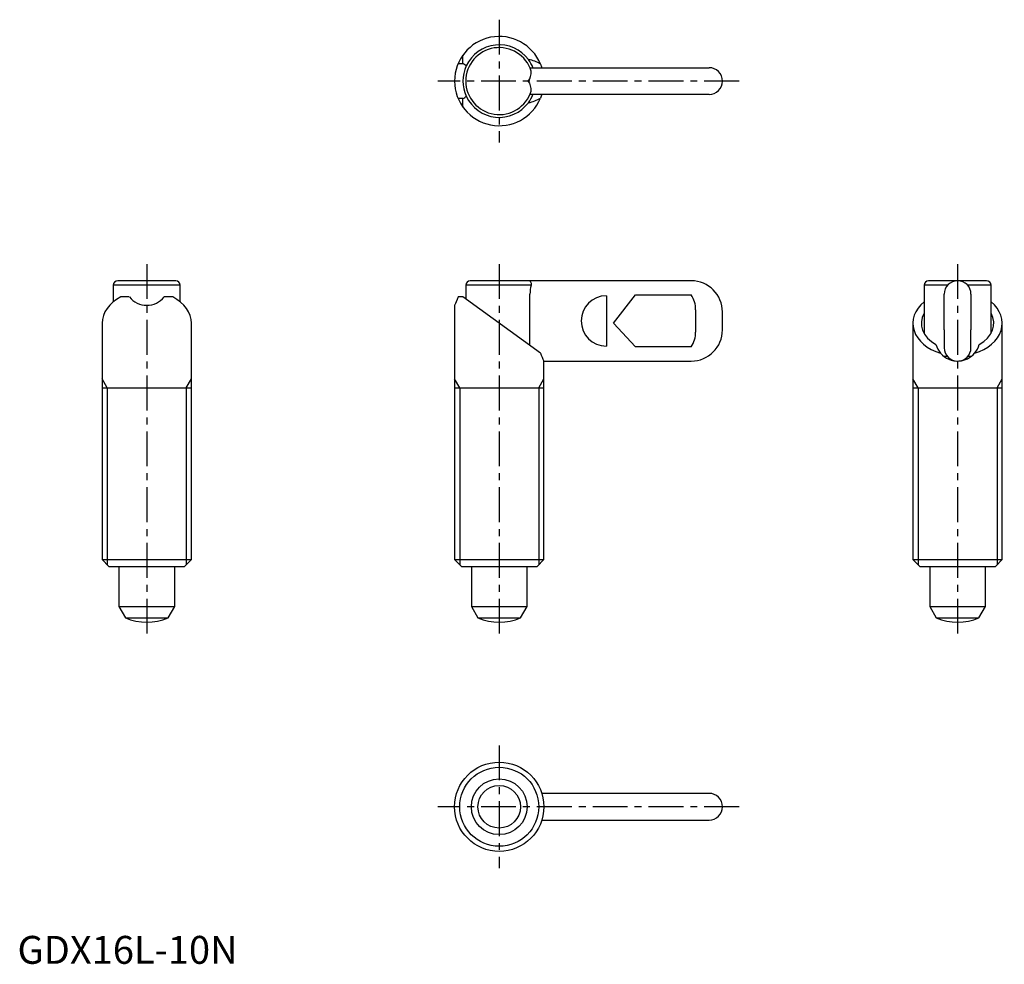
# Model space of a CAD drawing. Extents: x 0 to 177, y 0 to 169.
import ezdxf

# ---------------------------------------------------------------- set-up
doc = ezdxf.new("R2010")
doc.units = 0
doc.header["$LTSCALE"] = 5
doc.header["$MEASUREMENT"] = 0
doc.linetypes.add('CENTER', pattern=[2, 1.25, -0.25, 0.25, -0.25])
doc.layers.get('0').update_dxf_attribs({"linetype": 'CONTINUOUS'})
doc.layers.add('1', color=1, linetype='CENTER')
doc.layers.add('3', color=3, linetype='CONTINUOUS')
doc.styles.add('Standard1', font='arial.ttf')

msp = doc.modelspace()

# ---------------------------------------------------------------- linework, layer by layer
for p, q in [((79.84, 161.33), (79.84, 162.87)), ((78.98, 161.33), (79.84, 161.33)), ((91.84, 160.6), (123.94, 160.6)), ((123.94, 155.8), (91.84, 155.8)), ((79.84, 155.08), (78.98, 155.08)), ((79.84, 153.54), (79.84, 155.08)), ((28.37, 122.42), (17.97, 122.42)), ((120.74, 122.42), (81.14, 122.42)), ((173.68, 122.42), (163.28, 122.42)), ((17.17, 121.62), (17.17, 118.65)), ((29.17, 121.62), (17.17, 121.62)), ((29.17, 118.65), (29.17, 121.62)), ((80.34, 121.62), (80.34, 119.16)), ((92.07, 121.62), (80.34, 121.62)), ((91.84, 110.81), (91.84, 120.02)), ((162.48, 121.62), (162.48, 112.98)), ((166.69, 121.62), (162.48, 121.62)), ((166.08, 116.82), (166.08, 120.02)), ((174.48, 121.62), (170.27, 121.62)), ((170.88, 120.02), (170.88, 116.82)), ((174.48, 112.98), (174.48, 121.62)), ((20.04, 119.52), (18.5, 119.52)), ((27.83, 119.52), (26.29, 119.52)), ((79.84, 119.52), (78.98, 119.52)), ((93.74, 109.42), (79.84, 119.52)), ((105.54, 119.74), (105.54, 110.71)), ((106.84, 114.82), (110.74, 119.88)), ((110.74, 119.88), (120.74, 119.88)), ((78.34, 118.03), (78.34, 72.45)), ((121.54, 117.22), (121.54, 113.22)), ((126.34, 113.62), (126.34, 116.82)), ((166.08, 113.62), (166.08, 116.82)), ((170.88, 116.82), (170.88, 113.62)), ((15.17, 114.8), (15.17, 72.45)), ((31.17, 72.45), (31.17, 114.8)), ((110.74, 110.57), (106.84, 114.82)), ((160.48, 114.8), (160.48, 72.45)), ((176.48, 72.45), (176.48, 114.8)), ((166.08, 113.62), (166.08, 110.42)), ((170.88, 110.42), (170.88, 113.62)), ((120.74, 110.57), (110.74, 110.57)), ((94.34, 72.45), (94.34, 108.02)), ((94.34, 108.02), (120.74, 108.02)), ((166.69, 108.82), (166.08, 108.82)), ((170.86, 108.82), (170.27, 108.82)), ((15.17, 103.22), (31.17, 103.22)), ((78.34, 103.22), (94.34, 103.22)), ((160.48, 103.22), (176.48, 103.22)), ((15.17, 72.45), (16.39, 71.22)), ((15.17, 72.45), (31.17, 72.45)), ((29.94, 71.22), (31.17, 72.45)), ((78.34, 72.45), (79.57, 71.22)), ((78.34, 72.45), (94.34, 72.45)), ((93.11, 71.22), (94.34, 72.45)), ((160.48, 72.45), (161.7, 71.22)), ((160.48, 72.45), (176.48, 72.45)), ((175.25, 71.22), (176.48, 72.45)), ((16.39, 71.22), (29.94, 71.22)), ((18.17, 71.22), (18.17, 64.02)), ((28.17, 64.02), (28.17, 71.22)), ((79.57, 71.22), (93.11, 71.22)), ((81.34, 71.22), (81.34, 64.02)), ((91.34, 64.02), (91.34, 71.22)), ((161.7, 71.22), (175.25, 71.22)), ((163.48, 71.22), (163.48, 64.02)), ((173.48, 64.02), (173.48, 71.22)), ((18.17, 64.02), (19.34, 61.98)), ((18.17, 64.02), (28.17, 64.02)), ((26.99, 61.98), (28.17, 64.02)), ((81.34, 64.02), (82.52, 61.98)), ((81.34, 64.02), (91.34, 64.02)), ((90.16, 61.98), (91.34, 64.02)), ((163.48, 64.02), (164.66, 61.98)), ((163.48, 64.02), (173.48, 64.02)), ((172.3, 61.98), (173.48, 64.02)), ((19.34, 61.98), (26.99, 61.98)), ((82.52, 61.98), (90.16, 61.98)), ((164.66, 61.98), (172.3, 61.98)), ((123.94, 30.55), (93.97, 30.55)), ((93.97, 25.75), (123.94, 25.75))]:
    msp.add_line(p, q)
at = {"flags": 128}
for points in [[(93.74, 161.25), (93.92, 160.77), (93.97, 160.6)], [(93.97, 155.8), (93.86, 155.48), (93.74, 155.16)], [(78.98, 119.52), (78.8, 119.04), (78.62, 118.63), (78.48, 118.32), (78.38, 118.11), (78.34, 118.03), (78.35, 118.03)]]:
    msp.add_lwpolyline(points, dxfattribs=at)
for radius in [8, 5, 3.82]:
    msp.add_circle((86.34, 28.15), radius)
for centre, radius, start, end in [((86.34, 158.2), 8, 22.3411, 337.6589), ((86.34, 158.2), 6, 17.3461, 342.6539), ((86.34, 158.2), 6.5, 36.5223, 155.2665), ((86.34, 158.2), 6.5, 155.2665, 204.7335), ((86.88, 158.51), 5.89, 20.8591, 37.2706), ((123.94, 158.2), 2.4, 270, 90), ((89.32, 159.83), 2.76, 323.8056, 3.3567), ((89.32, 156.58), 2.76, 356.6437, 36.1939), ((86.34, 158.2), 6.5, 204.7335, 323.4777), ((86.47, 158.12), 6.35, 323.3807, 338.576), ((17.97, 121.62), 0.8, 90, 180), ((28.37, 121.62), 0.8, 0, 90), ((81.14, 121.62), 0.8, 90, 180), ((91.55, 121.85), 0.569, 336.0419, 90.7207), ((120.74, 116.82), 5.6, 360, 90), ((163.28, 121.62), 0.8, 90, 180), ((168.48, 120.02), 2.4, 0, 180), ((173.68, 121.62), 0.8, 0, 90), ((97.81, 119.99), 5.97, 164.1123, 179.665), ((23.17, 122.02), 4, 218.6822, 321.3178), ((105.54, 115.22), 4.52, 90.0045, 269.9955), ((116.72, 117.22), 4.82, 0.0585, 33.4988), ((120.74, 113.62), 5.6, 270, 0), ((116.72, 113.23), 4.82, 326.5012, 359.9415), ((105.38, 113.58), 12.36, 199.6587, 206.7), ((168.48, 112.02), 4, 194.7391, 220.5148), ((168.45, 111.98), 3.95, 220.291, 274.0514), ((168.48, 110.42), 2.4, 180, 0), ((168.55, 111.91), 3.87, 273.2768, 320.0382), ((168.48, 112.02), 4, 319.4852, 345.2609), ((23.17, 71.22), 10, 247.532, 292.468), ((86.34, 71.22), 10, 247.532, 292.468), ((168.48, 71.22), 10, 247.532, 292.468), ((123.94, 28.15), 2.4, 270, 90)]:
    msp.add_arc(centre, radius, start, end)
for centre, major_axis, start_param, end_param in [((76.4, 158.2), (5.51, 0), 0.747623, 0.895665), ((90.16, 158.2), (5.51, 0), 0.86368, 1.313551), ((76.4, 158.2), (5.51, 0), 5.387521, 5.535562), ((90.16, 158.2), (5.51, 0), 4.969634, 5.419506), ((23.17, 114.8), (8, 0), 2.193165, 3.141593), ((23.17, 114.8), (8, 0), 0, 0.948428), ((168.48, 114.8), (8, 0), 2.418858, 4.322464), ((168.48, 114.8), (8, 0), 5.102314, 7.00592), ((168.48, 114.8), (6.5, 0), 2.746802, 4.074955), ((168.48, 114.8), (6.5, 0), 5.349823, 6.677976)]:
    msp.add_ellipse(centre, major_axis=major_axis, ratio=0.726543, start_param=start_param, end_param=end_param)
at = {"layer": '1'}
for p, q in [((86.34, 169.2), (86.34, 147.2)), ((129.34, 158.2), (75.34, 158.2)), ((23.17, 125.42), (23.17, 58.22)), ((86.34, 125.42), (86.34, 58.22)), ((168.48, 125.42), (168.48, 58.22)), ((86.34, 39.15), (86.34, 17.15)), ((129.34, 28.15), (75.34, 28.15))]:
    msp.add_line(p, q, dxfattribs=at)
at = {"layer": '3'}
for p, q in [((16.09, 103.22), (15.17, 104.82)), ((30.25, 103.22), (31.17, 104.82)), ((79.26, 103.22), (78.34, 104.82)), ((93.42, 103.22), (94.34, 104.82)), ((161.4, 103.22), (160.48, 104.82)), ((175.56, 103.22), (176.48, 104.82)), ((16.09, 103.22), (16.09, 71.53)), ((30.25, 103.22), (30.25, 71.53)), ((79.26, 103.22), (79.26, 71.53)), ((93.42, 103.22), (93.42, 71.53)), ((161.4, 103.22), (161.4, 71.53)), ((175.56, 103.22), (175.56, 71.53))]:
    msp.add_line(p, q, dxfattribs=at)
msp.add_circle((86.34, 28.15), 7.08, dxfattribs=at)

# ---------------------------------------------------------------- texts
at = {"color": 3, "style": 'Standard1'}
msp.add_text('GDX16L-10N', height=5, dxfattribs=at).set_placement((0, 0))

doc.saveas('drawing.dxf')
